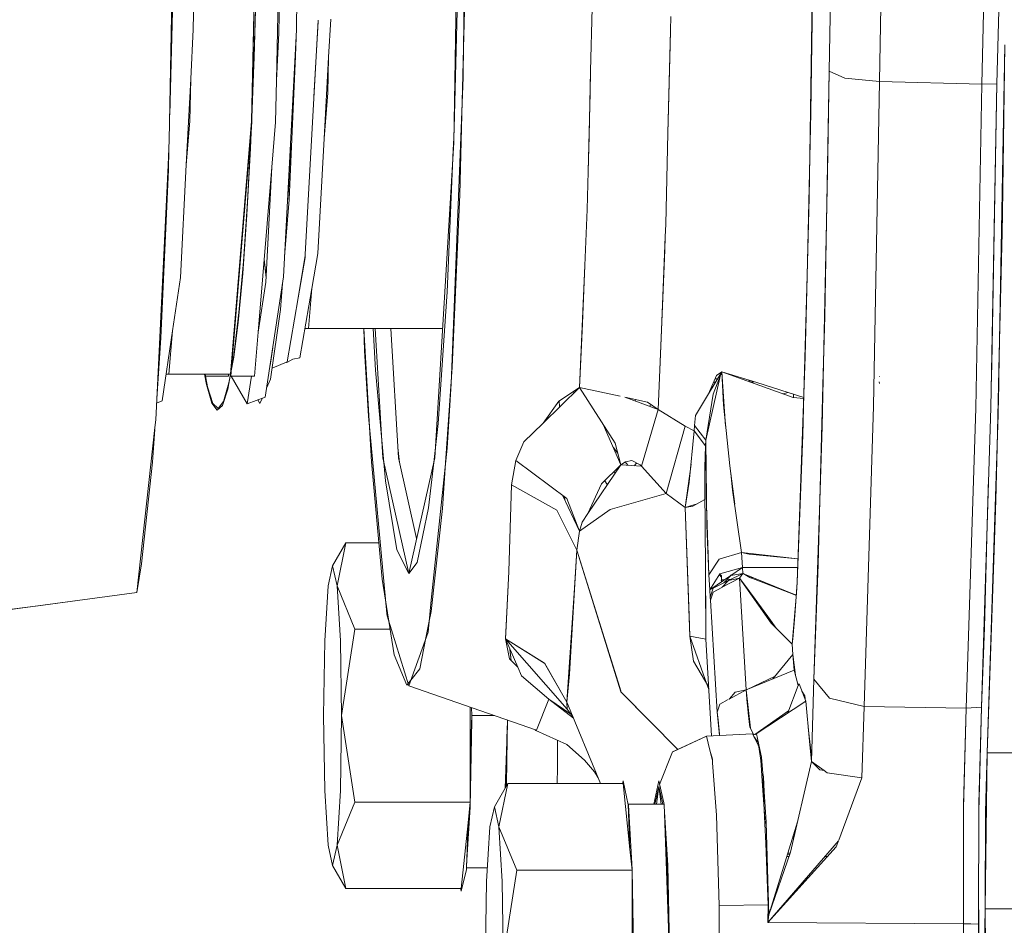
# Model space of a CAD drawing. Units: millimetres. Extents: x 984 to 9092, y -1496 to 1707.
# Drawn here: x 4033 to 4096, y -68 to -11 of the extents above; entities that cross this region are included whole.
import ezdxf

# ---------------------------------------------------------------- set-up
doc = ezdxf.new("R2010")
doc.units = ezdxf.units.MM
doc.layers.add('1', color=7, linetype='Continuous', true_color=0xffffff)

msp = doc.modelspace()

# ---------------------------------------------------------------- linework, layer by layer
at = {"layer": '1', "color": 18, "linetype": 'Continuous', "lineweight": 13}
for p, q in [((4044.284344, -11.225206), (4044.578075, 8.999963)), ((4047.998905, -17.059907), (4048.508167, 8.999963)), ((4048.00415, -17.127091), (4048.514843, 8.999963)), ((4049.57735, -14.484155), (4050.035954, 8.999963)), ((4049.736977, -11.438684), (4050.035954, 8.999963)), ((4050.855637, -11.247393), (4051.152229, 8.999963)), ((4061.302662, 8.999963), (4060.860634, -18.413868)), ((4061.732769, 8.999963), (4061.466217, -14.008309)), ((4042.76228, -18.279748), (4043.098927, 0.699012)), ((4061.182022, -5.68579), (4060.891151, -17.520072)), ((4083.530083, -19.230714), (4083.712502, -7.118936)), ((4083.591461, -16.54176), (4083.715214, -7.121852)), ((4043.015003, -8.003435), (4042.791109, -16.654468)), ((4048.127651, -14.045801), (4048.311234, -8.01034)), ((4048.305035, -7.966585), (4048.156261, -13.016831)), ((4094.473362, -14.716374), (4094.639301, -7.7067)), ((4095.433235, -14.696484), (4095.61348, -7.598936)), ((4084.751129, -13.888063), (4084.866047, -8.359261)), ((4084.751129, -13.888063), (4084.86557, -8.359261)), ((4061.48455, -12.425799), (4061.567307, -9.24676)), ((4069.676876, -9.881233), (4069.575253, -13.855102)), ((4088.054657, -9.773456), (4087.966442, -14.53945)), ((4088.054657, -9.773483), (4087.966442, -14.539441)), ((4051.416874, -25.545714), (4052.227771, -10.643294)), ((4052.226543, -10.724251), (4052.227771, -10.643294)), ((4052.901868, -12.984705), (4053.034306, -10.579663)), ((4074.659665, -11.289505), (4074.681759, -10.399104)), ((4044.121232, -14.377551), (4044.284344, -11.225206)), ((4050.031662, -26.964808), (4050.855637, -11.247393)), ((4051.962334, -15.521409), (4052.226543, -10.724251)), ((4049.57735, -14.484155), (4049.736977, -11.438684)), ((4050.829993, -11.736542), (4050.800323, -12.935016)), ((4074.497319, -17.832266), (4074.659665, -11.289505)), ((4074.659665, -11.289505), (4074.647903, -12.206541)), ((4061.396302, -15.815827), (4061.48455, -12.425799)), ((4074.647903, -12.206541), (4074.539661, -16.253175)), ((4095.519066, -35.726078), (4095.94059, -12.20537)), ((4095.785141, -22.937996), (4095.94059, -12.20537)), ((4048.015476, -16.547651), (4048.156261, -13.016831)), ((4050.38166, -22.044703), (4050.800323, -12.935016)), ((4052.616016, -18.1757), (4052.901868, -12.984705)), ((4052.857399, -15.260873), (4052.901868, -12.984705)), ((4043.838438, -19.842907), (4044.121232, -14.377551)), ((4044.068813, -17.059907), (4044.121232, -14.377551)), ((4048.009424, -16.857306), (4048.127651, -14.045801)), ((4061.45525, -14.28917), (4060.703278, -33.764116)), ((4061.45525, -14.28917), (4061.466217, -14.008309)), ((4069.491863, -18.010149), (4069.575253, -13.855102)), ((4069.575253, -13.855102), (4069.53907, -15.269972)), ((4084.751129, -13.888062), (4084.4841, -29.463781)), ((4084.676743, -19.186454), (4084.751129, -13.888063)), ((4085.758209, -14.337056), (4084.751129, -13.888062)), ((4084.751129, -13.888062), (4084.751129, -13.888062)), ((4085.758209, -14.337063), (4084.751129, -13.888063)), ((4085.75821, -14.337063), (4087.966442, -14.53945)), ((4085.758212, -14.337057), (4087.966442, -14.539439)), ((4048.047142, -14.591566), (4048.0514, -14.709803)), ((4049.525738, -17.127091), (4049.57735, -14.484155)), ((4087.583065, -35.19113), (4087.966442, -14.539439)), ((4087.583542, -35.193399), (4087.966442, -14.539439)), ((4094.473362, -14.716374), (4087.966442, -14.539439)), ((4094.473362, -14.716374), (4087.966442, -14.539441)), ((4094.473362, -14.716374), (4094.090462, -35.32153)), ((4094.09098, -35.32151), (4094.473362, -14.716374)), ((4095.433235, -14.696466), (4094.473362, -14.716374)), ((4095.433235, -14.696484), (4094.473362, -14.716391)), ((4094.473366, -14.716191), (4094.473362, -14.716391)), ((4095.050812, -35.284325), (4095.433235, -14.696466)), ((4095.433235, -14.696479), (4095.287323, -22.937536)), ((4052.616016, -18.1757), (4052.857399, -15.260873)), ((4069.411157, -20.263575), (4069.53907, -15.269972)), ((4061.24258, -21.720981), (4061.396302, -15.815827)), ((4074.539661, -16.253175), (4074.497319, -17.832266)), ((4047.991809, -17.276186), (4048.009424, -16.857306)), ((4048.00261, -16.870344), (4048.015476, -16.547651)), ((4083.354473, -26.924152), (4083.591461, -16.54176)), ((4043.838438, -19.842907), (4044.068813, -17.059907)), ((4046.665668, -33.165794), (4047.998905, -17.059907)), ((4046.667576, -33.274498), (4048.00415, -17.127091)), ((4047.92881, -18.774336), (4047.991809, -17.276186)), ((4047.964573, -17.824287), (4047.981425, -17.401637)), ((4047.981425, -17.401637), (4047.99147, -17.149732)), ((4049.288906, -19.987278), (4049.525738, -17.127091)), ((4060.865413, -18.117461), (4060.891151, -17.520072)), ((4047.964573, -17.824287), (4047.737598, -22.172932)), ((4060.832453, -18.882465), (4060.865413, -18.117461)), ((4069.491863, -18.010149), (4069.411157, -20.263575)), ((4074.353695, -23.620505), (4074.497319, -17.832266)), ((4042.76228, -18.279748), (4042.685509, -19.868352)), ((4047.69516, -23.032779), (4047.92881, -18.774336)), ((4050.336838, -21.478828), (4050.464394, -18.710388)), ((4052.214146, -25.473585), (4052.616016, -18.1757)), ((4060.860634, -18.413868), (4059.653759, -38.48229)), ((4042.733786, -18.869356), (4042.700291, -20.163585)), ((4043.867649, -19.27837), (4043.87641, -19.384201)), ((4060.443401, -27.912434), (4060.832453, -18.882465)), ((4083.489418, -21.930698), (4083.530083, -19.230714)), ((4084.586377, -23.497989), (4084.676743, -19.186454)), ((4041.902065, -36.054619), (4042.685509, -19.868352)), ((4043.467999, -27.00213), (4043.838438, -19.842907)), ((4048.4193, -30.48941), (4049.288906, -19.987278)), ((4048.905373, -27.304592), (4049.288906, -19.987278)), ((4042.700291, -20.163585), (4042.230129, -30.848268)), ((4049.260179, -20.334212), (4049.266635, -20.412176)), ((4069.349289, -22.67886), (4069.411157, -20.263575)), ((4049.176796, -21.341215), (4049.204529, -21.597075)), ((4050.283294, -22.164888), (4050.336838, -21.478828)), ((4060.761929, -32.718498), (4061.24258, -21.720981)), ((4083.489418, -21.930698), (4083.355356, -26.88549)), ((4047.737598, -22.172932), (4047.478676, -25.994072)), ((4050.38166, -22.044703), (4050.099175, -25.676993)), ((4047.69516, -23.032779), (4047.430038, -26.751427)), ((4069.197059, -26.241501), (4069.349289, -22.67886)), ((4095.287323, -22.937536), (4095.117569, -32.512739)), ((4095.785141, -22.937996), (4095.767498, -24.152469)), ((4074.353695, -23.620505), (4074.320494, -24.42667)), ((4084.314346, -36.47723), (4084.586377, -23.497989)), ((4074.320494, -24.42667), (4074.055195, -30.868564)), ((4074.320494, -24.42667), (4074.297905, -25.269102)), ((4095.587539, -31.905345), (4095.767498, -24.152469)), ((4050.95511, -28.298078), (4051.406987, -25.604644)), ((4051.400185, -25.728159), (4051.406987, -25.604644)), ((4051.406987, -25.604644), (4051.416874, -25.545714)), ((4051.826101, -27.714365), (4052.214146, -25.473585)), ((4074.297905, -25.269102), (4073.868275, -35.409641)), ((4047.478676, -25.994072), (4047.192097, -29.228048)), ((4048.803138, -25.853836), (4048.920218, -27.021362)), ((4048.803993, -25.843519), (4048.923957, -26.950023)), ((4050.95511, -28.298078), (4051.400185, -25.728159)), ((4068.865329, -34.005012), (4069.197059, -26.241501)), ((4069.197059, -26.241501), (4069.103718, -28.847726)), ((4047.430038, -26.751427), (4047.138214, -29.873006)), ((4047.197765, -26.737915), (4047.203717, -26.797273)), ((4083.355356, -26.88549), (4083.151816, -34.408084)), ((4083.237648, -32.025166), (4083.354473, -26.924152)), ((4042.964592, -30.399227), (4043.467999, -27.00213)), ((4047.137727, -27.463188), (4047.143541, -27.524277)), ((4047.139204, -27.44535), (4047.144497, -27.512723)), ((4048.4193, -30.48941), (4048.905373, -27.304592)), ((4048.86198, -34.628183), (4050.031662, -26.964808)), ((4049.965111, -27.400829), (4049.837112, -29.046673)), ((4051.063061, -32.120574), (4051.826101, -27.714365)), ((4051.615715, -30.254893), (4051.826101, -27.714365)), ((4059.862614, -36.300283), (4060.443401, -27.912434)), ((4050.270557, -32.378383), (4050.95511, -28.298078)), ((4046.862125, -31.960912), (4047.192097, -29.228048)), ((4049.837112, -29.046673), (4049.201488, -33.478107)), ((4069.06414, -29.959047), (4069.103718, -28.847726)), ((4046.86451, -32.066554), (4047.138214, -29.873006)), ((4069.06414, -29.959047), (4068.865299, -34.005608)), ((4084.4841, -29.463781), (4084.363937, -33.858046)), ((4042.304993, -34.85034), (4042.964592, -30.399227)), ((4042.735577, -33.165794), (4042.964592, -30.399227)), ((4048.188686, -33.274498), (4048.4193, -30.48941)), ((4051.615715, -30.254893), (4051.386148, -30.254893)), ((4060.148538, -30.254893), (4051.615715, -30.254893)), ((4055.133336, -30.254893), (4055.626869, -38.729209)), ((4055.142017, -30.254893), (4055.190563, -31.64738)), ((4055.728912, -30.254893), (4055.878162, -32.902069)), ((4056.355953, -38.48229), (4055.861174, -30.254893)), ((4057.353973, -38.48229), (4056.859194, -30.254893)), ((4069.049603, -30.254893), (4069.025569, -30.254893)), ((4074.086669, -30.254893), (4074.080468, -30.254893)), ((4042.230129, -30.848268), (4041.966167, -34.730244)), ((4074.055195, -30.868564), (4073.868285, -35.409386)), ((4049.344888, -31.464327), (4049.179554, -32.61216)), ((4055.190563, -31.64738), (4055.371284, -34.790348)), ((4095.450764, -37.797783), (4095.587539, -31.905345)), ((4046.686449, -33.046483), (4046.86451, -32.066554)), ((4046.862125, -31.960912), (4046.698933, -32.895661)), ((4050.270557, -32.378383), (4049.301717, -32.779335)), ((4050.222494, -32.398274), (4050.240517, -32.424234)), ((4050.624371, -32.198913), (4050.240517, -32.424234)), ((4050.240517, -32.424234), (4050.246751, -32.388235)), ((4051.063061, -32.120574), (4050.624371, -32.198913)), ((4082.72028, -46.388619), (4083.237648, -32.025166)), ((4095.074632, -34.001949), (4095.117569, -32.512739)), ((4042.735577, -33.165794), (4042.554621, -33.165794)), ((4046.665668, -33.165794), (4042.735577, -33.165794)), ((4045.006334, -33.165794), (4045.015335, -33.274498)), ((4045.009599, -33.165794), (4045.121193, -33.807371)), ((4045.039048, -33.165794), (4045.184612, -33.969358)), ((4046.494007, -34.105562), (4046.66477, -33.165794)), ((4046.527448, -33.165794), (4046.536446, -33.274498)), ((4046.651773, -33.165794), (4046.555519, -33.717126)), ((4046.634532, -33.165794), (4046.647792, -33.188594)), ((4046.657571, -33.205409), (4046.671335, -33.229077)), ((4046.665246, -33.163173), (4046.686449, -33.046483)), ((4046.698933, -32.895661), (4046.678198, -33.01443)), ((4049.164686, -32.644954), (4049.179554, -32.61216)), ((4056.519508, -39.951965), (4055.878162, -32.902069)), ((4060.719841, -33.335161), (4060.761929, -32.718498)), ((4073.95898, -33.206033), (4073.961629, -33.206211)), ((4073.958981, -33.206003), (4073.96163, -33.20618)), ((4076.90239, -37.364841), (4077.833652, -33.20026)), ((4077.079322, -34.410296), (4077.930381, -32.998845)), ((4077.368736, -34.429558), (4077.93045, -32.998819)), ((4077.93045, -32.998793), (4077.593327, -33.251047)), ((4077.833652, -33.20026), (4077.930435, -32.998761)), ((4077.930434, -32.998757), (4077.93045, -32.998729)), ((4077.930441, -32.998748), (4077.93045, -32.998729)), ((4077.93045, -32.998729), (4078.169169, -36.457228)), ((4077.930455, -32.998794), (4077.93045, -32.998793)), ((4078.022003, -35.106122), (4077.93045, -32.998819)), ((4082.45945, -34.645535), (4077.930461, -32.998733)), ((4080.150127, -33.694264), (4077.93171, -32.999187)), ((4045.034498, -33.274498), (4045.015335, -33.274498)), ((4046.536446, -33.274498), (4045.05874, -33.274498)), ((4045.121193, -33.807371), (4045.460701, -34.998033)), ((4046.216011, -34.896392), (4046.555519, -33.717126)), ((4048.188686, -33.274498), (4046.667576, -33.274498)), ((4046.697751, -33.274498), (4047.724724, -35.040367)), ((4047.724724, -35.040367), (4047.994234, -33.274498)), ((4048.950157, -34.050478), (4049.201488, -33.478107)), ((4060.347528, -38.790191), (4060.719841, -33.335161)), ((4060.638428, -34.786869), (4060.703278, -33.764116)), ((4077.079322, -34.410296), (4077.593327, -33.251047)), ((4077.530224, -33.662491), (4077.410895, -33.662491)), ((4077.410895, -33.662491), (4077.530224, -33.662491)), ((4077.507813, -33.443907), (4077.656032, -33.453842)), ((4077.507864, -33.443794), (4077.656102, -33.453727)), ((4077.951073, -33.473491), (4077.963277, -33.474309)), ((4077.951078, -33.473619), (4077.963286, -33.474437)), ((4077.976266, -33.662491), (4077.959284, -33.662491)), ((4077.959284, -33.662491), (4077.976266, -33.662491)), ((4079.526423, -33.579047), (4079.852032, -33.600864)), ((4079.526982, -33.57925), (4079.852737, -33.601085)), ((4079.905033, -33.662491), (4079.755908, -33.662491)), ((4079.755908, -33.662491), (4079.905033, -33.662491)), ((4079.888631, -33.710751), (4079.905033, -33.662491)), ((4079.904556, -33.669312), (4079.900571, -33.715092)), ((4079.904556, -33.669312), (4079.905033, -33.662491)), ((4079.956686, -33.633654), (4079.905033, -33.662491)), ((4079.905033, -33.662491), (4079.931259, -33.647936)), ((4079.931259, -33.647936), (4079.95669, -33.633656)), ((4080.150127, -33.694264), (4083.143733, -34.632495)), ((4087.952614, -33.750039), (4087.929726, -33.650037)), ((4087.960243, -33.300038), (4087.950706, -33.275038)), ((4045.184612, -33.969358), (4045.525074, -35.023101)), ((4046.153069, -35.147972), (4046.494007, -34.105562)), ((4066.530969, -36.289098), (4068.864875, -34.005979)), ((4067.560673, -34.869894), (4068.865299, -34.005698)), ((4068.493372, -34.252066), (4068.514621, -34.348611)), ((4068.782682, -34.086383), (4068.770389, -34.068567)), ((4068.859351, -34.011382), (4068.85876, -34.010029)), ((4068.865262, -34.0056), (4068.865299, -34.005564)), ((4068.867264, -34.007812), (4068.865299, -34.005564)), ((4071.455479, -34.559201), (4068.865299, -34.005608)), ((4071.132183, -37.537638), (4068.865776, -34.005493)), ((4076.253414, -35.780035), (4077.079322, -34.410296)), ((4076.902866, -37.364841), (4077.368736, -34.429558)), ((4081.818554, -34.412497), (4082.138631, -34.317484)), ((4082.491136, -34.648391), (4082.490971, -34.427912)), ((4082.491136, -34.648391), (4082.490971, -34.427912)), ((4083.151816, -34.408084), (4083.080769, -37.033908)), ((4084.052086, -45.259804), (4084.363937, -33.858046)), ((4095.550594, -33.96686), (4095.524775, -34.60927)), ((4042.304993, -34.85034), (4041.953344, -34.995169)), ((4045.806408, -35.446376), (4045.460701, -34.998033)), ((4045.870781, -35.333101), (4045.525074, -35.023101)), ((4046.216011, -34.896392), (4045.870781, -35.333101)), ((4047.724724, -35.040367), (4048.86198, -34.628183)), ((4048.518658, -35.033155), (4048.404006, -34.79417)), ((4048.518658, -35.033155), (4048.66516, -34.699518)), ((4055.371284, -34.790348), (4055.431366, -35.837613)), ((4060.638428, -34.786869), (4060.444832, -37.856258)), ((4067.560673, -34.869894), (4066.547871, -36.265794)), ((4067.576017, -34.85973), (4067.597635, -35.245643)), ((4067.583381, -34.854852), (4067.602559, -35.240826)), ((4073.867798, -35.409834), (4071.743262, -34.620714)), ((4071.743262, -34.620714), (4073.200703, -34.932237)), ((4072.423082, -34.766023), (4072.414073, -34.869875)), ((4072.414073, -34.869875), (4072.423082, -34.766023)), ((4073.200703, -34.932237), (4073.868275, -35.409648)), ((4073.891907, -34.851841), (4073.891218, -34.852247)), ((4073.891218, -34.852249), (4073.891907, -34.851843)), ((4078.056258, -34.821391), (4078.009633, -34.821391)), ((4082.45945, -34.645535), (4083.14105, -34.706962)), ((4045.806408, -35.446376), (4046.153069, -35.147972)), ((4073.867798, -35.409834), (4072.811127, -39.018705)), ((4073.868275, -35.409633), (4072.811128, -39.018707)), ((4073.451102, -35.111309), (4073.301369, -35.199445)), ((4073.301372, -35.199446), (4073.451104, -35.11131)), ((4073.302739, -35.198641), (4073.302739, -35.198639)), ((4073.323293, -35.18654), (4073.323293, -35.186543)), ((4073.809595, -35.609965), (4073.809187, -35.610008)), ((4073.809235, -35.609844), (4073.809643, -35.609801)), ((4075.592518, -36.465958), (4073.868275, -35.409633)), ((4073.868275, -35.40964), (4073.868275, -35.409648)), ((4073.868275, -35.409641), (4075.592995, -36.46585)), ((4074.137677, -35.574677), (4074.137755, -35.574669)), ((4074.138024, -35.574833), (4074.137946, -35.574842)), ((4074.241368, -35.638202), (4074.241411, -35.638147)), ((4078.444481, -38.984813), (4078.022003, -35.106122)), ((4087.583065, -35.19113), (4086.976051, -54.299455)), ((4087.583542, -35.193399), (4086.976051, -54.299455)), ((4094.090391, -35.323747), (4093.484879, -54.394294)), ((4093.484879, -54.394294), (4094.090939, -35.323758)), ((4095.050812, -35.284325), (4094.445705, -54.341078)), ((4041.902065, -36.054619), (4041.848183, -36.54597)), ((4055.431366, -35.837613), (4056.603909, -48.374843)), ((4059.693611, -37.819618), (4059.862614, -36.300283)), ((4065.329075, -37.464838), (4066.530969, -36.289098)), ((4066.530969, -36.289098), (4066.547871, -36.265794)), ((4075.19865, -36.224662), (4075.19865, -36.224355)), ((4075.19865, -36.224662), (4075.19865, -36.224355)), ((4076.253414, -35.780035), (4076.187134, -36.422588)), ((4095.519066, -35.726078), (4094.809532, -57.247326)), ((4041.848183, -36.54597), (4040.699005, -47.041263)), ((4041.833726, -36.677999), (4041.693211, -38.744502)), ((4070.378057, -36.36235), (4071.489808, -38.917091)), ((4073.548364, -36.500805), (4073.548823, -36.500233)), ((4074.385166, -40.754888), (4075.592995, -36.465932)), ((4075.592518, -36.465958), (4074.385166, -40.754884)), ((4075.592995, -36.46585), (4076.169968, -36.764257)), ((4075.592995, -36.465932), (4076.169968, -36.764372)), ((4076.169968, -36.764406), (4075.856209, -40.020816)), ((4076.169963, -36.764454), (4076.169968, -36.764372)), ((4076.187134, -36.422472), (4076.169968, -36.764257)), ((4076.187134, -36.422588), (4076.169968, -36.764376)), ((4076.169968, -36.764376), (4076.884747, -37.71374)), ((4076.169968, -36.764406), (4076.884747, -37.71374)), ((4076.187134, -36.422472), (4076.187149, -36.422437)), ((4076.90239, -37.364841), (4076.187134, -36.422588)), ((4076.90239, -37.364841), (4076.187134, -36.422588)), ((4084.180756, -40.555415), (4084.314346, -36.47723)), ((4065.329075, -37.464838), (4064.826077, -38.639343)), ((4071.132183, -37.537638), (4071.48981, -38.917088)), ((4073.251616, -37.514891), (4073.251271, -37.515473)), ((4073.280752, -37.414784), (4073.280673, -37.415691)), ((4073.280673, -37.415691), (4073.280752, -37.414784)), ((4076.90239, -37.364841), (4076.884747, -37.71374)), ((4076.90239, -37.364841), (4076.884747, -37.71374)), ((4076.928139, -40.824633), (4076.90239, -37.364841)), ((4076.902866, -37.364841), (4076.925755, -39.198857)), ((4083.080769, -37.033908), (4082.72028, -46.388619)), ((4057.313963, -37.816977), (4057.421533, -38.783266)), ((4059.435844, -47.540601), (4060.444832, -37.856258)), ((4059.586636, -38.781318), (4059.693611, -37.819618)), ((4071.291989, -38.154046), (4071.00811, -37.810176)), ((4075.197343, -37.870875), (4075.197365, -37.869674)), ((4075.197365, -37.869675), (4075.197343, -37.870876)), ((4075.217968, -37.79764), (4075.217634, -37.797675)), ((4075.217634, -37.797675), (4075.217968, -37.79764)), ((4076.821636, -37.629917), (4076.821634, -37.629917)), ((4076.821634, -37.629917), (4076.821636, -37.629917)), ((4076.845646, -39.08084), (4076.884747, -37.71374)), ((4076.884747, -37.71374), (4076.846065, -39.813885)), ((4076.906064, -37.621087), (4076.904298, -37.621272)), ((4076.904298, -37.621272), (4076.906064, -37.621087)), ((4095.3722, -41.182414), (4095.450764, -37.797783)), ((4040.998459, -45.211099), (4041.693211, -38.744502)), ((4055.626869, -38.729209), (4056.3097, -46.200532)), ((4056.355953, -38.48229), (4058.004856, -45.828063)), ((4057.353973, -38.48229), (4058.503866, -43.605)), ((4059.653759, -38.48229), (4058.004856, -45.828063)), ((4059.267044, -41.654449), (4059.586636, -38.781318)), ((4060.148239, -41.710116), (4060.347528, -38.790191)), ((4064.826012, -38.639858), (4064.540863, -40.191811)), ((4064.541342, -40.191409), (4064.825912, -38.639841)), ((4064.826077, -38.639343), (4064.826012, -38.6393)), ((4064.826012, -38.639497), (4068.061352, -41.064613)), ((4064.826012, -38.639858), (4064.826181, -38.639624)), ((4071.794033, -38.733535), (4071.489816, -38.917087)), ((4071.951204, -38.952571), (4071.778244, -38.743061)), ((4071.794033, -38.733535), (4071.796417, -38.73264)), ((4072.204113, -38.652796), (4071.796417, -38.73264)), ((4072.204113, -38.652796), (4072.729588, -38.919721)), ((4072.489387, -38.797707), (4072.435455, -38.888474)), ((4072.524429, -38.815507), (4072.435455, -38.888474)), ((4072.980111, -38.441803), (4072.980021, -38.441877)), ((4074.945093, -38.765833), (4074.945312, -38.765828)), ((4074.945316, -38.765817), (4074.945096, -38.765821)), ((4069.398016, -42.015035), (4071.489788, -38.917121)), ((4070.271015, -40.136904), (4071.489811, -38.917098)), ((4071.124108, -39.458693), (4071.069016, -39.338242)), ((4071.489808, -38.917091), (4071.48981, -38.917088)), ((4072.811127, -39.018705), (4071.489811, -38.917087)), ((4072.435455, -38.888474), (4072.377872, -38.985385)), ((4072.729588, -38.919721), (4072.811127, -39.018705)), ((4074.385166, -40.754884), (4072.811127, -39.018705)), ((4072.811127, -39.018713), (4074.385166, -40.754884)), ((4075.598717, -41.630648), (4075.965447, -38.887068)), ((4076.845646, -39.08084), (4076.8466, -40.749703)), ((4076.925755, -39.198857), (4076.971054, -42.756636)), ((4078.437074, -38.985857), (4078.743455, -41.433293)), ((4078.494537, -39.444884), (4078.612328, -40.527511)), ((4057.241917, -44.341173), (4056.519508, -39.951965)), ((4070.633595, -40.185142), (4070.471168, -39.936585)), ((4075.856209, -40.020816), (4075.598727, -41.630587)), ((4094.822884, -42.733531), (4094.907827, -39.787387)), ((4064.367294, -45.708388), (4064.540863, -40.191811)), ((4064.367771, -45.70815), (4064.54134, -40.191408)), ((4067.423344, -41.800953), (4064.54134, -40.191408)), ((4067.423344, -41.800957), (4064.54134, -40.191419)), ((4070.271015, -40.136904), (4069.398016, -42.015035)), ((4074.555369, -40.150504), (4074.555335, -40.150388)), ((4076.852322, -41.133117), (4076.846496, -40.568195)), ((4078.612328, -40.527511), (4079.187393, -44.499867)), ((4083.787918, -52.547846), (4084.180756, -40.555415)), ((4068.874836, -43.140579), (4067.785913, -40.858152)), ((4067.932172, -41.164717), (4067.916632, -40.956135)), ((4067.920263, -41.00487), (4067.928825, -41.1577)), ((4068.061352, -41.064613), (4068.874828, -43.140562)), ((4070.813179, -41.775037), (4074.385166, -40.754937)), ((4074.385166, -40.754884), (4074.384812, -40.755038)), ((4074.385166, -40.754888), (4075.598717, -41.630648)), ((4075.598717, -41.630659), (4074.385166, -40.754937)), ((4074.816715, -41.066316), (4074.816718, -41.066353)), ((4076.078892, -41.547652), (4076.852322, -41.133117)), ((4076.8466, -40.749703), (4076.851845, -41.112572)), ((4076.851845, -41.112572), (4076.852322, -41.133113)), ((4076.852317, -41.133119), (4076.852322, -41.133113)), ((4076.870441, -42.246193), (4076.852322, -41.133117)), ((4077.105999, -45.914181), (4076.928139, -40.824633)), ((4095.261097, -44.351291), (4095.3722, -41.182414)), ((4058.526993, -45.136929), (4059.267044, -41.654449)), ((4059.431553, -48.259903), (4060.148239, -41.710116)), ((4067.423344, -41.800953), (4068.688393, -44.356525)), ((4067.423344, -41.800957), (4068.688393, -44.356525)), ((4070.813179, -41.775037), (4068.874836, -43.140594)), ((4075.598717, -41.630652), (4076.347043, -41.403931)), ((4075.598727, -41.630587), (4075.598717, -41.630588)), ((4075.598717, -41.630588), (4075.598719, -41.63064)), ((4075.598719, -41.63064), (4075.598717, -41.630652)), ((4075.850487, -48.504032), (4075.598717, -41.630659)), ((4075.598719, -41.630651), (4075.899123, -49.829916)), ((4076.078892, -41.547652), (4075.59898, -41.630543)), ((4069.029331, -42.561058), (4068.874836, -43.140579)), ((4069.029331, -42.561058), (4069.398016, -42.015035)), ((4076.909542, -50.021596), (4076.870441, -42.246193)), ((4068.688393, -44.356525), (4068.874836, -43.140582)), ((4068.874836, -43.140594), (4068.688393, -44.356525)), ((4068.874834, -43.140577), (4068.874836, -43.140583)), ((4068.874838, -43.140578), (4068.874836, -43.140583)), ((4068.874891, -43.140555), (4068.874838, -43.140578)), ((4076.971054, -42.756636), (4077.105999, -45.914181)), ((4094.822884, -42.733531), (4094.634056, -49.274009)), ((4075.671223, -43.609573), (4075.671203, -43.609552)), ((4053.999901, -43.876514), (4053.150654, -45.350036)), ((4053.437233, -46.626147), (4053.999901, -43.876514)), ((4053.999901, -43.876514), (4053.437233, -46.626147)), ((4053.999901, -43.876514), (4056.0973, -43.876514)), ((4056.0973, -43.876514), (4053.999901, -43.876514)), ((4058.004856, -45.828063), (4057.241917, -44.341173)), ((4068.688393, -44.356525), (4068.237305, -52.23801)), ((4068.545341, -46.776064), (4068.688393, -44.356525)), ((4071.501732, -53.364024), (4068.688393, -44.356525)), ((4071.426868, -53.07911), (4068.688393, -44.356525)), ((4094.809532, -57.247326), (4095.261097, -44.351291)), ((4075.703871, -44.5014), (4075.7039, -44.501463)), ((4077.750683, -44.914126), (4077.105999, -45.914181)), ((4077.750683, -44.914193), (4077.105999, -45.914181)), ((4077.750683, -44.914126), (4079.187393, -44.499867)), ((4079.187393, -44.499982), (4077.750683, -44.914193)), ((4079.187377, -44.499871), (4079.187393, -44.499978)), ((4079.187393, -44.499978), (4082.773992, -44.897416)), ((4079.668522, -44.613399), (4079.187393, -44.499982)), ((4079.244614, -45.452215), (4079.187393, -44.499982)), ((4079.187393, -44.499982), (4079.244614, -45.452215)), ((4082.773698, -44.90559), (4079.668522, -44.613399)), ((4081.471004, -44.75303), (4081.469646, -44.782881)), ((4082.394229, -44.855334), (4082.393826, -44.869845)), ((4084.037282, -44.935348), (4084.061123, -44.92941)), ((4084.037282, -44.935348), (4084.061123, -44.92941)), ((4087.287423, -44.506565), (4087.287142, -44.506565)), ((4087.287423, -44.506565), (4087.287142, -44.506565)), ((4040.998459, -45.211099), (4040.699005, -47.041263)), ((4053.150654, -45.350034), (4052.864552, -46.626147)), ((4052.864552, -46.626147), (4053.150654, -45.350038)), ((4053.437233, -46.626147), (4053.150654, -45.350034)), ((4053.150654, -45.350038), (4053.437233, -46.626147)), ((4058.526993, -45.136929), (4058.004856, -45.828063)), ((4064.367771, -45.70815), (4064.156533, -49.999964)), ((4064.367294, -45.708388), (4064.175129, -49.616303)), ((4076.914787, -49.009643), (4076.886545, -45.44844)), ((4077.374721, -45.49733), (4077.374732, -45.497341)), ((4077.378467, -45.491548), (4077.378456, -45.491536)), ((4077.403054, -45.453411), (4077.403042, -45.453398)), ((4077.807903, -45.866426), (4079.244614, -45.452215)), ((4078.498363, -45.953259), (4079.244614, -45.452215)), ((4079.244614, -45.452215), (4082.754008, -45.452227)), ((4079.244614, -45.452215), (4079.269408, -45.837567)), ((4082.754008, -45.452227), (4079.244614, -45.452215)), ((4079.244614, -45.452215), (4079.269408, -45.837567)), ((4084.052086, -45.259804), (4083.787918, -52.547846)), ((4057.074547, -51.016536), (4056.3097, -46.200532)), ((4077.163219, -46.866428), (4077.105999, -45.914181)), ((4077.163219, -46.866428), (4077.105999, -45.914181)), ((4077.807903, -45.866426), (4077.163219, -46.866428)), ((4077.163219, -46.866428), (4078.498363, -45.953259)), ((4078.356266, -46.277281), (4077.377319, -46.769619)), ((4077.769846, -45.925458), (4077.901363, -46.067961)), ((4077.901363, -46.067961), (4077.770779, -45.924011)), ((4077.898502, -45.97529), (4077.802746, -45.874426)), ((4077.912385, -46.354038), (4077.88144, -46.278489)), ((4077.898502, -45.97529), (4077.901363, -46.067961)), ((4077.901363, -46.067961), (4077.909302, -46.356146)), ((4078.094761, -46.229302), (4077.90621, -46.243885)), ((4077.955692, -46.714138), (4079.056413, -46.127006)), ((4078.356266, -46.277281), (4077.955692, -46.714138)), ((4078.052921, -46.429841), (4078.498363, -45.953259)), ((4078.525005, -46.196027), (4078.251702, -46.217164)), ((4078.392616, -46.269479), (4078.339369, -46.295709)), ((4078.356266, -46.277281), (4079.268111, -45.838191)), ((4078.356266, -46.277281), (4079.05674, -46.126936)), ((4078.482999, -45.969698), (4078.509695, -45.951559)), ((4078.498363, -45.953259), (4079.26845, -45.837729)), ((4078.995191, -46.159662), (4078.853044, -46.170656)), ((4079.269409, -45.836419), (4079.056742, -46.126835)), ((4079.484463, -53.244162), (4079.056746, -46.126928)), ((4079.056746, -46.126928), (4079.484463, -53.244162)), ((4079.056775, -46.126887), (4079.390049, -46.582792)), ((4079.269409, -45.837566), (4079.056777, -46.126885)), ((4081.06041, -48.988238), (4079.056864, -46.127008)), ((4079.076156, -46.1534), (4079.075386, -46.153459)), ((4079.269355, -45.837593), (4079.269409, -45.837585)), ((4079.269408, -45.837567), (4079.269409, -45.837566)), ((4079.269408, -45.837567), (4079.269409, -45.837585)), ((4079.269408, -45.837567), (4079.269409, -45.837585)), ((4079.271274, -45.837501), (4079.269409, -45.836419)), ((4082.659404, -47.21034), (4079.269409, -45.837585)), ((4079.705238, -46.089381), (4079.276054, -45.840276)), ((4079.705238, -46.089381), (4080.048561, -46.221729)), ((4079.89325, -46.090205), (4079.738436, -46.102178)), ((4080.048561, -46.221729), (4081.258774, -46.688132)), ((4052.654743, -50.112538), (4052.864552, -46.626147)), ((4052.864552, -46.626147), (4052.654743, -50.112534)), ((4053.437233, -46.626147), (4054.573059, -49.375776)), ((4053.437233, -46.626147), (4053.647041, -50.112538)), ((4054.573059, -49.375776), (4053.437233, -46.626147)), ((4053.647041, -50.112534), (4053.437233, -46.626147)), ((4068.545341, -46.776064), (4068.069093, -54.006514)), ((4076.891364, -46.406861), (4076.894176, -46.410737)), ((4076.896857, -46.748724), (4076.893063, -46.7447)), ((4077.163219, -46.866428), (4077.194214, -47.348578)), ((4077.194214, -47.348578), (4077.163219, -46.866428)), ((4077.192176, -46.821513), (4077.204351, -46.838296)), ((4077.377319, -46.769619), (4077.194214, -47.348578)), ((4077.917099, -46.734724), (4077.366829, -47.028389)), ((4077.919553, -46.753551), (4077.918493, -46.754707)), ((4079.390049, -46.582792), (4080.041885, -47.474381)), ((4080.696458, -46.471422), (4080.692038, -46.413669)), ((4080.698497, -46.416284), (4080.702659, -46.473812)), ((4081.258774, -46.688132), (4082.575798, -47.195796)), ((4082.72028, -46.388619), (4082.56362, -48.503255)), ((4082.686424, -47.093984), (4082.72028, -46.388619)), ((4031.210899, -48.310455), (4037.71019, -47.451045)), ((4037.712849, -47.444037), (4034.42049, -47.888111)), ((4037.71019, -47.451045), (4040.699005, -47.041263)), ((4059.225559, -49.560893), (4059.435844, -47.540601)), ((4077.206135, -47.53159), (4077.194214, -47.348578)), ((4077.206135, -47.53159), (4077.194214, -47.348578)), ((4077.366829, -47.028389), (4077.206135, -47.53159)), ((4077.633858, -54.648604), (4077.206135, -47.53159)), ((4077.633858, -54.648604), (4077.206135, -47.53159)), ((4080.041885, -47.474381), (4081.01368, -48.803039)), ((4082.40509, -50.322492), (4082.686424, -47.093984)), ((4082.575798, -47.195796), (4082.658131, -47.22752)), ((4034.42049, -47.888111), (4025.178432, -49.08929)), ((4068.47689, -48.051929), (4068.468101, -47.948742)), ((4080.315723, -47.924764), (4080.372344, -47.92619)), ((4080.372372, -47.926229), (4080.315753, -47.924806)), ((4083.938873, -47.939551), (4083.955187, -47.933127)), ((4083.938873, -47.939552), (4083.955187, -47.933128)), ((4087.184967, -47.722955), (4087.185156, -47.722962)), ((4056.603909, -48.374843), (4056.619167, -48.536535)), ((4056.619167, -48.536535), (4058.004856, -52.977156)), ((4059.285656, -48.983524), (4059.431553, -48.259903)), ((4064.216049, -48.784154), (4064.216279, -48.786076)), ((4064.216335, -48.784952), (4064.216104, -48.78303)), ((4075.899124, -49.829915), (4075.850487, -48.504032)), ((4080.879269, -48.729554), (4080.868074, -48.603963)), ((4080.879274, -48.729561), (4080.868079, -48.60397)), ((4081.01368, -48.803039), (4081.383619, -49.308966)), ((4082.56362, -48.503255), (4082.452774, -49.999475)), ((4083.919808, -48.521572), (4083.933762, -48.524193)), ((4083.938143, -48.403348), (4083.923938, -48.395467)), ((4054.573059, -49.375776), (4053.723812, -54.875039)), ((4054.573059, -49.375776), (4053.723812, -54.875039)), ((4054.573059, -49.375776), (4056.813972, -49.375776)), ((4054.573059, -49.375776), (4056.813972, -49.375776)), ((4059.096324, -49.922573), (4059.285656, -48.983524)), ((4076.909542, -50.021596), (4076.914787, -49.009643)), ((4081.23827, -49.164746), (4081.06041, -48.988238)), ((4081.23827, -49.164746), (4082.40509, -50.322495)), ((4094.634056, -49.274009), (4094.445705, -54.341078)), ((4052.654743, -50.112534), (4052.577972, -54.875039)), ((4052.577972, -54.875039), (4052.654743, -50.112538)), ((4053.647041, -50.112538), (4053.723812, -54.875039)), ((4053.723812, -54.875039), (4053.647041, -50.112538)), ((4058.004856, -52.977156), (4059.225559, -49.560893)), ((4058.699131, -51.892567), (4059.096324, -49.922573)), ((4064.156533, -49.999964), (4064.156532, -49.999963)), ((4066.666126, -51.553331), (4064.156532, -49.999963)), ((4068.089008, -54.474648), (4064.156532, -49.999963)), ((4064.156533, -49.999965), (4064.156532, -49.999982)), ((4064.156543, -49.999989), (4064.156532, -49.999982)), ((4064.156532, -50.000187), (4064.156542, -49.999986)), ((4064.406395, -51.257297), (4064.156532, -50.000187)), ((4064.156543, -49.999974), (4064.175129, -49.616303)), ((4064.156543, -49.999989), (4064.935256, -51.799058)), ((4066.642284, -51.529035), (4064.156575, -50.000009)), ((4075.898956, -49.830037), (4076.909542, -50.021596)), ((4075.899125, -49.82992), (4075.899124, -49.829915)), ((4075.899124, -49.829949), (4076.909542, -50.021596)), ((4075.899146, -49.830073), (4075.899129, -49.82995)), ((4076.118469, -51.405087), (4075.89921, -49.830531)), ((4075.899446, -49.832225), (4076.980169, -52.87247)), ((4077.279323, -56.166455), (4076.909542, -50.021596)), ((4076.909542, -50.021596), (4077.279323, -56.166455)), ((4082.452774, -49.999475), (4082.40509, -50.322492)), ((4064.378507, -50.136525), (4064.378615, -50.137426)), ((4064.378773, -50.137524), (4064.378664, -50.136621)), ((4064.441071, -50.657337), (4064.479828, -50.979964)), ((4064.528243, -51.382117), (4064.441249, -50.657749)), ((4082.405084, -50.322489), (4082.40509, -50.322492)), ((4082.40509, -50.322492), (4082.445621, -50.996497)), ((4082.445621, -50.996497), (4082.40509, -50.322495)), ((4057.883739, -52.945234), (4057.074547, -51.016536)), ((4064.406395, -51.257297), (4064.935256, -51.799058)), ((4064.479828, -50.979964), (4064.528147, -51.382019)), ((4082.445621, -50.996497), (4081.180955, -52.539405)), ((4082.520485, -51.983003), (4082.445621, -50.996497)), ((4082.607147, -52.302746), (4082.445621, -50.996497)), ((4058.129745, -52.627642), (4058.699131, -51.892567)), ((4064.935256, -51.799058), (4065.175056, -52.353073)), ((4066.642284, -51.529035), (4068.068027, -54.022696)), ((4068.067551, -54.022741), (4066.666126, -51.553331)), ((4076.118469, -51.405087), (4077.092624, -53.063969)), ((4082.520485, -51.983003), (4079.484506, -53.244063)), ((4082.520485, -51.983003), (4082.782745, -52.950624)), ((4057.962975, -52.842942), (4058.129745, -52.627642)), ((4065.175056, -52.353073), (4066.91525, -53.827695)), ((4068.237305, -52.23801), (4068.067551, -54.022733)), ((4079.485731, -53.243554), (4081.328969, -52.358826)), ((4081.215155, -52.497681), (4081.207955, -52.416911)), ((4081.215172, -52.49766), (4081.207973, -52.416903)), ((4083.787918, -52.547846), (4083.6339, -57.803605)), ((4083.787918, -52.547846), (4083.6339, -57.803605)), ((4083.787918, -52.547846), (4084.775925, -53.75525)), ((4083.787918, -52.547846), (4084.775925, -53.755227)), ((4057.883739, -52.945234), (4057.962975, -52.842942)), ((4058.004856, -52.977156), (4066.128254, -55.79992)), ((4071.426868, -53.07911), (4071.522934, -53.385387)), ((4076.980169, -52.87247), (4077.101668, -53.214267)), ((4078.384268, -53.83093), (4079.484206, -53.244217)), ((4078.784943, -53.394079), (4079.484463, -53.244162)), ((4079.484458, -53.244083), (4079.484463, -53.24408)), ((4079.484463, -53.244162), (4079.484827, -53.243988)), ((4079.484499, -53.244065), (4079.484463, -53.24408)), ((4079.484463, -53.24408), (4079.746574, -55.681087)), ((4079.484467, -53.24415), (4079.484463, -53.24408)), ((4079.521656, -53.805288), (4079.484467, -53.244151)), ((4082.124982, -54.701056), (4082.782745, -52.950624)), ((4082.843304, -52.863859), (4082.782745, -52.950624)), ((4083.27055, -53.949937), (4082.843304, -52.863859)), ((4066.128254, -55.79992), (4066.915989, -53.828105)), ((4066.913831, -53.833508), (4066.915989, -53.828284)), ((4066.915702, -53.828078), (4066.915989, -53.828321)), ((4068.487346, -55.03483), (4066.915989, -53.828284)), ((4068.318905, -54.783643), (4066.915989, -53.828321)), ((4071.501732, -53.364024), (4071.545106, -53.407728)), ((4071.531773, -53.413566), (4075.126233, -57.025315)), ((4071.575008, -53.437858), (4075.132474, -57.022433)), ((4078.338146, -53.855531), (4077.795506, -54.144979)), ((4078.410149, -53.802729), (4078.384268, -53.83093)), ((4078.410149, -53.802729), (4078.784943, -53.394079)), ((4078.434829, -53.80396), (4078.425689, -53.785784)), ((4079.524517, -53.851556), (4079.521656, -53.805288)), ((4079.592705, -54.66586), (4079.524517, -53.851556)), ((4083.212376, -53.618867), (4083.026709, -53.330083)), ((4083.212376, -53.618867), (4083.249529, -53.96372)), ((4084.775925, -53.755227), (4086.976051, -54.299455)), ((4084.775925, -53.75525), (4086.97605, -54.299485)), ((4061.913013, -54.335185), (4061.913013, -57.734654)), ((4061.913013, -57.734654), (4061.913013, -54.335185)), ((4061.994453, -54.363484), (4062.012196, -54.875039)), ((4062.012196, -54.875039), (4062.004097, -54.366835)), ((4070.213935, -59.197515), (4068.067551, -54.022733)), ((4068.089008, -54.474648), (4068.067551, -54.022741)), ((4068.126038, -54.163741), (4068.071531, -54.106567)), ((4068.089008, -54.474648), (4068.464108, -54.978805)), ((4077.795506, -54.144979), (4077.633858, -54.648604)), ((4080.040003, -56.068122), (4083.27055, -53.949937)), ((4083.27055, -53.949937), (4083.510399, -56.494463)), ((4086.976051, -54.299455), (4086.832523, -58.830164)), ((4086.832523, -58.830168), (4086.976051, -54.299485)), ((4086.976051, -54.299451), (4086.976051, -54.299455)), ((4093.484879, -54.394282), (4086.976051, -54.299451)), ((4086.976051, -54.299455), (4093.484879, -54.394294)), ((4093.312371, -60.764114), (4093.484879, -54.394331)), ((4093.31274, -60.528919), (4093.484879, -54.394282)), ((4093.484879, -54.394294), (4094.445705, -54.341078)), ((4093.484879, -54.394331), (4094.445705, -54.341115)), ((4094.445705, -54.341078), (4094.283304, -60.982828)), ((4094.285011, -60.442969), (4094.445705, -54.341115)), ((4052.654743, -59.637535), (4052.577972, -54.875039)), ((4052.577972, -54.875039), (4052.654743, -59.637539)), ((4053.723812, -54.875039), (4053.647041, -59.637535)), ((4053.647041, -59.637535), (4053.723812, -54.875039)), ((4053.723812, -54.875039), (4054.573059, -60.374297)), ((4054.573059, -60.374297), (4053.723812, -54.875039)), ((4061.913013, -57.734654), (4062.012196, -54.875039)), ((4062.012196, -54.875039), (4062.012196, -55.187449)), ((4063.466614, -54.875039), (4062.012196, -54.875039)), ((4062.012196, -54.875039), (4063.466614, -54.875039)), ((4077.684402, -55.153951), (4077.633858, -54.648604)), ((4077.633858, -54.648604), (4077.782476, -56.140032)), ((4079.595089, -54.692224), (4079.592705, -54.66586)), ((4079.711914, -55.617414), (4079.595089, -54.692224)), ((4082.170831, -54.579043), (4080.031692, -56.071174)), ((4081.450955, -55.142998), (4081.445768, -55.084802)), ((4081.450983, -55.14298), (4081.445795, -55.084783)), ((4061.914444, -60.688842), (4062.012196, -55.187449)), ((4064.236826, -56.530864), (4064.284467, -55.159231)), ((4064.28978, -55.161077), (4064.249584, -57.683576)), ((4066.088676, -55.830628), (4066.020666, -55.762535)), ((4077.684402, -55.153951), (4077.774525, -56.057781)), ((4079.971036, -56.093442), (4079.711914, -55.617414)), ((4083.427975, -55.620035), (4083.589077, -57.115372)), ((4064.240548, -56.8407), (4064.253077, -56.062986)), ((4066.088676, -55.830628), (4066.10474, -55.791749)), ((4066.088676, -55.830628), (4068.070412, -56.716658)), ((4076.946259, -56.184839), (4074.7962, -57.177722)), ((4074.808598, -57.172064), (4076.946259, -56.184839)), ((4079.875469, -56.030121), (4076.946259, -56.183945)), ((4076.946259, -56.184839), (4079.875946, -56.031026)), ((4077.170849, -57.06387), (4076.946259, -56.183945)), ((4077.170982, -57.063819), (4076.946259, -56.184839)), ((4077.774525, -56.057781), (4077.782694, -56.140021)), ((4080.23119, -56.750625), (4079.875469, -56.030121)), ((4079.875946, -56.031026), (4079.875926, -56.031045)), ((4080.123901, -56.037322), (4079.916598, -56.113427)), ((4080.238342, -56.59188), (4079.958025, -56.197335)), ((4080.03407, -56.351363), (4080.018427, -56.282351)), ((4080.459118, -57.517316), (4080.123901, -56.037322)), ((4064.134394, -59.479997), (4064.236826, -56.530864)), ((4064.216977, -58.303745), (4064.240548, -56.8407)), ((4064.236826, -56.530864), (4064.250469, -57.666745)), ((4067.468166, -58.174003), (4067.469788, -56.448121)), ((4067.468166, -58.176078), (4067.469933, -56.448185)), ((4069.177628, -57.7101), (4068.070412, -56.716658)), ((4080.26227, -56.810452), (4080.23119, -56.750625)), ((4080.238342, -56.59188), (4080.26227, -56.810452)), ((4080.288887, -56.861687), (4080.26227, -56.810452)), ((4080.39856, -57.728093), (4080.288887, -56.861687)), ((4083.6339, -57.803605), (4083.510399, -56.494463)), ((4074.7962, -57.177722), (4073.966451, -59.26088)), ((4074.7962, -57.177722), (4073.966451, -59.26088)), ((4074.7962, -57.177722), (4074.808598, -57.172064)), ((4077.321407, -57.654419), (4077.170849, -57.06387)), ((4077.322006, -57.654534), (4077.170993, -57.063861)), ((4080.459118, -57.517316), (4080.534153, -58.557591)), ((4083.589077, -57.115372), (4083.6339, -57.803605)), ((4094.689846, -67.16685), (4094.809532, -57.247326)), ((4094.74802, -59.405848), (4094.809532, -57.247326)), ((4094.809532, -57.247326), (4119.85445, -57.247326)), ((4119.85445, -57.247326), (4094.809532, -57.247326)), ((4061.913013, -57.734654), (4061.913013, -60.374297)), ((4061.913013, -60.374297), (4061.913013, -57.734654)), ((4064.157215, -59.440402), (4064.250469, -57.666745)), ((4064.249584, -57.683576), (4064.22342, -59.32553)), ((4067.437653, -59.197515), (4067.468166, -58.174003)), ((4067.43771, -59.197515), (4067.468166, -58.176078)), ((4069.177628, -57.7101), (4069.827557, -58.461484)), ((4077.322006, -57.656769), (4077.321497, -57.654773)), ((4077.338696, -57.878461), (4077.322006, -57.656769)), ((4077.322179, -57.656773), (4077.336788, -57.846271)), ((4077.339236, -57.878434), (4077.336788, -57.846271)), ((4077.338696, -57.878461), (4077.592622, -61.210695)), ((4077.59285, -61.210934), (4077.33924, -57.878488)), ((4080.43766, -58.033314), (4080.39856, -57.728093)), ((4080.503497, -59.013978), (4080.43766, -58.033314)), ((4082.303047, -63.56471), (4083.6339, -57.803605)), ((4084.153175, -58.317531), (4083.6339, -57.803605)), ((4083.6339, -57.803605), (4084.437658, -58.371953)), ((4064.199857, -59.366413), (4064.216977, -58.303745)), ((4070.058798, -58.82349), (4069.827557, -58.461484)), ((4080.582619, -58.771405), (4080.534153, -58.557591)), ((4080.534153, -58.557591), (4080.580235, -59.196446)), ((4080.582619, -58.771405), (4080.618988, -59.732739)), ((4084.153175, -58.317531), (4084.437658, -58.371953)), ((4084.437658, -58.371953), (4084.63335, -58.51033)), ((4084.63335, -58.51033), (4086.832522, -58.830168)), ((4085.365618, -62.792068), (4086.832523, -58.830164)), ((4086.832375, -58.830566), (4086.832523, -58.830094)), ((4064.297199, -59.197515), (4063.447953, -60.671037)), ((4063.734055, -61.947145), (4064.297199, -59.197515)), ((4064.297199, -59.197515), (4063.734055, -61.947145)), ((4064.297199, -59.197515), (4071.637154, -59.197515)), ((4071.637154, -59.197515), (4064.297199, -59.197515)), ((4071.605251, -59.197515), (4071.647644, -59.021339)), ((4071.637154, -59.197515), (4072.072593, -63.37541)), ((4072.072593, -63.37541), (4071.637154, -59.197515)), ((4071.974607, -60.554287), (4071.647644, -59.021339)), ((4073.589722, -60.517337), (4073.908806, -59.02132)), ((4073.665172, -60.517337), (4073.918819, -59.380464)), ((4073.774224, -60.517337), (4073.918819, -59.380464)), ((4074.244499, -60.416382), (4073.908806, -59.02132)), ((4073.92025, -59.380487), (4073.918819, -59.380464)), ((4074.058011, -60.517337), (4073.918819, -59.380464)), ((4074.171648, -60.517337), (4073.92025, -59.380487)), ((4080.503497, -59.013978), (4080.512047, -59.092075)), ((4080.624552, -60.817122), (4080.503497, -59.013978)), ((4080.512047, -59.092075), (4080.564976, -59.577402)), ((4080.580235, -59.196446), (4080.618988, -59.732739)), ((4094.701767, -61.031949), (4094.74802, -59.405848)), ((4052.864552, -63.123927), (4052.654743, -59.637535)), ((4052.654743, -59.637539), (4052.864552, -63.123927)), ((4053.647041, -59.637535), (4053.437233, -63.123927)), ((4053.647041, -59.637539), (4053.437233, -63.123927)), ((4080.668461, -61.730825), (4080.564976, -59.577402)), ((4080.618988, -59.732739), (4080.757618, -61.651193)), ((4053.437233, -63.123927), (4054.573059, -60.374297)), ((4054.573059, -60.374297), (4053.437233, -63.123927)), ((4054.573059, -60.374297), (4061.913013, -60.374297)), ((4061.913013, -60.374297), (4054.573059, -60.374297)), ((4061.914444, -60.688842), (4061.682222, -64.388813)), ((4061.775742, -61.692473), (4061.913013, -60.374297)), ((4061.775742, -61.692473), (4061.913013, -60.374297)), ((4063.447952, -60.671031), (4063.161373, -61.947145)), ((4063.161373, -61.947145), (4063.447952, -60.671039)), ((4063.734055, -61.947145), (4063.447952, -60.671031)), ((4063.447952, -60.671039), (4063.734055, -61.947145)), ((4071.973324, -60.517337), (4071.966726, -60.517337)), ((4071.973324, -60.517337), (4072.072593, -63.37541)), ((4074.25499, -60.517337), (4071.973324, -60.517337)), ((4071.979523, -60.577333), (4071.974607, -60.554287)), ((4072.221279, -64.660102), (4071.979523, -60.577333)), ((4074.250823, -60.517337), (4074.244499, -60.416382)), ((4074.25499, -60.517337), (4074.59116, -70.19604)), ((4074.492931, -64.382233), (4074.260174, -60.666614)), ((4093.300819, -68.121344), (4093.31274, -60.528919)), ((4094.260693, -68.134941), (4094.285011, -60.442969)), ((4077.592681, -61.211468), (4077.59285, -61.21368)), ((4077.59293, -61.21359), (4077.59285, -61.210934)), ((4077.765942, -66.955112), (4077.59285, -61.21368)), ((4077.765941, -66.955162), (4077.592933, -61.213694)), ((4080.686092, -61.73379), (4080.624552, -60.817122)), ((4094.689846, -67.16685), (4094.701767, -61.031949)), ((4061.340332, -65.873563), (4061.775742, -61.692473)), ((4061.340332, -65.873563), (4061.775742, -61.692473)), ((4061.676502, -64.553738), (4061.775742, -61.692473)), ((4062.951565, -65.433539), (4063.161373, -61.947145)), ((4063.161373, -61.947145), (4062.951565, -65.433532)), ((4063.734055, -61.947145), (4064.869881, -64.696774)), ((4063.734055, -61.947145), (4063.943863, -65.433539)), ((4064.869881, -64.696774), (4063.734055, -61.947145)), ((4063.943863, -65.433532), (4063.734055, -61.947145)), ((4074.293121, -61.615169), (4074.439871, -64.056374)), ((4080.728531, -62.980831), (4080.669987, -61.762587)), ((4080.915416, -67.555191), (4080.757618, -61.651193)), ((4082.751917, -61.621606), (4080.915357, -67.555226)), ((4082.458489, -62.569623), (4082.488741, -62.760864)), ((4082.458499, -62.56959), (4082.488752, -62.760817)), ((4094.748288, -62.323235), (4094.699258, -62.323235)), ((4094.699258, -62.323235), (4094.748288, -62.323235)), ((4053.150654, -64.40004), (4052.864552, -63.123927)), ((4052.864552, -63.123927), (4053.150654, -64.40004)), ((4053.437233, -63.123927), (4053.150654, -64.40004)), ((4053.150654, -64.40004), (4053.437233, -63.123927)), ((4053.437233, -63.123927), (4053.999901, -65.873563)), ((4053.999901, -65.873563), (4053.437233, -63.123927)), ((4074.43428, -63.591786), (4074.333035, -62.764341)), ((4080.728531, -62.980831), (4080.833912, -65.859012)), ((4080.867767, -66.916987), (4080.728531, -62.980831)), ((4085.207939, -63.217938), (4080.846789, -68.042968)), ((4085.347329, -62.841467), (4080.846804, -68.042861)), ((4085.207939, -63.217938), (4085.347329, -62.841467)), ((4072.072593, -63.37541), (4072.210312, -64.696774)), ((4072.210312, -64.696774), (4072.072593, -63.37541)), ((4074.472718, -66.785984), (4074.43428, -63.591786)), ((4082.303047, -63.56471), (4080.915365, -67.555338)), ((4082.063416, -63.846037), (4082.20522, -63.846037)), ((4082.20522, -63.846037), (4082.063416, -63.846037)), ((4082.111388, -63.69105), (4082.259733, -63.68927)), ((4082.140718, -63.596288), (4082.283177, -63.621853)), ((4084.478121, -63.846037), (4084.640226, -63.846037)), ((4084.640226, -63.846037), (4084.478121, -63.846037)), ((4053.999901, -65.873563), (4053.150654, -64.40004)), ((4061.682222, -64.388813), (4061.665535, -64.654693)), ((4074.439871, -64.056374), (4074.480534, -64.732797)), ((4074.492931, -64.382233), (4074.59116, -69.883622)), ((4061.665535, -64.654693), (4061.329842, -66.049755)), ((4061.676502, -64.553738), (4061.671871, -64.553738)), ((4063.00451, -64.553738), (4061.676502, -64.553738)), ((4064.869881, -64.696774), (4064.020634, -70.19604)), ((4064.869881, -64.696774), (4064.020634, -70.19604)), ((4064.869881, -64.696774), (4072.210312, -64.696774)), ((4064.869881, -64.696774), (4072.210312, -64.696774)), ((4072.210312, -64.696774), (4072.210312, -67.340479)), ((4072.210312, -67.340479), (4072.210312, -64.696774)), ((4072.309494, -70.19604), (4072.221279, -64.660102)), ((4074.550964, -69.038756), (4074.480534, -64.732797)), ((4062.951565, -65.433532), (4062.874794, -70.19604)), ((4062.874794, -70.19604), (4062.951565, -65.433539)), ((4063.943863, -65.433539), (4064.020634, -70.19604)), ((4064.020634, -70.19604), (4063.943863, -65.433539)), ((4053.999901, -65.873563), (4061.340332, -65.873563)), ((4061.340332, -65.873563), (4053.999901, -65.873563)), ((4061.292262, -65.873563), (4061.329842, -66.049755)), ((4080.867767, -66.916987), (4080.833912, -65.859012)), ((4077.765941, -66.955179), (4077.765942, -66.955112)), ((4077.765942, -66.955112), (4080.867767, -66.917554)), ((4077.765942, -66.955112), (4080.867767, -66.917554)), ((4077.765942, -66.955179), (4077.765942, -67.413472)), ((4080.867757, -66.917554), (4080.846787, -68.042971)), ((4080.846787, -68.042971), (4080.867767, -66.917554)), ((4080.867767, -66.917554), (4080.865619, -66.856259)), ((4080.867767, -66.916987), (4080.86776, -66.917357)), ((4094.264205, -67.023998), (4094.282627, -67.409299)), ((4072.210312, -67.340479), (4072.309494, -70.19604)), ((4072.210312, -67.340479), (4072.210312, -73.051599)), ((4072.210312, -73.051599), (4072.210312, -67.340479)), ((4077.768803, -73.218755), (4077.765942, -67.413472)), ((4080.914974, -67.556463), (4080.846786, -68.042882)), ((4080.846789, -68.042968), (4080.915451, -67.556486)), ((4080.90901, -67.398826), (4080.914485, -67.543527)), ((4094.290681, -69.82331), (4094.282627, -67.409299)), ((4094.451427, -80.482766), (4094.689846, -67.16685)), ((4094.689846, -67.16685), (4123.53611, -67.16685)), ((4123.53611, -67.16685), (4094.689846, -67.16685)), ((4094.689846, -67.16685), (4094.709396, -70.148639)), ((4080.846788, -68.042879), (4080.846786, -68.042882)), ((4080.846786, -68.042986), (4080.846789, -68.042971)), ((4080.846787, -68.042971), (4080.846786, -68.042986)), ((4080.846786, -68.042986), (4080.846787, -68.042971)), ((4080.846787, -68.042971), (4080.846786, -68.042971)), ((4080.846787, -68.042971), (4080.846786, -68.042971)), ((4080.846786, -68.042986), (4093.300819, -68.121314)), ((4093.300819, -68.121344), (4080.846789, -68.042971)), ((4093.300819, -68.121344), (4093.273163, -74.398674)), ((4093.299866, -68.305142), (4093.300819, -68.121314)), ((4094.260693, -68.134941), (4093.300819, -68.121336)), ((4093.778133, -68.128109), (4093.300819, -68.121344)), ((4093.769034, -68.127973), (4093.769034, -68.12798)), ((4093.778133, -68.128109), (4094.260693, -68.134949)), ((4094.214439, -75.31593), (4094.260693, -68.134949)), ((4094.244003, -71.380444), (4094.260693, -68.134949)), ((4094.260693, -68.134933), (4094.260693, -68.134949))]:
    msp.add_line(p, q, dxfattribs=at)

doc.saveas('drawing.dxf')
